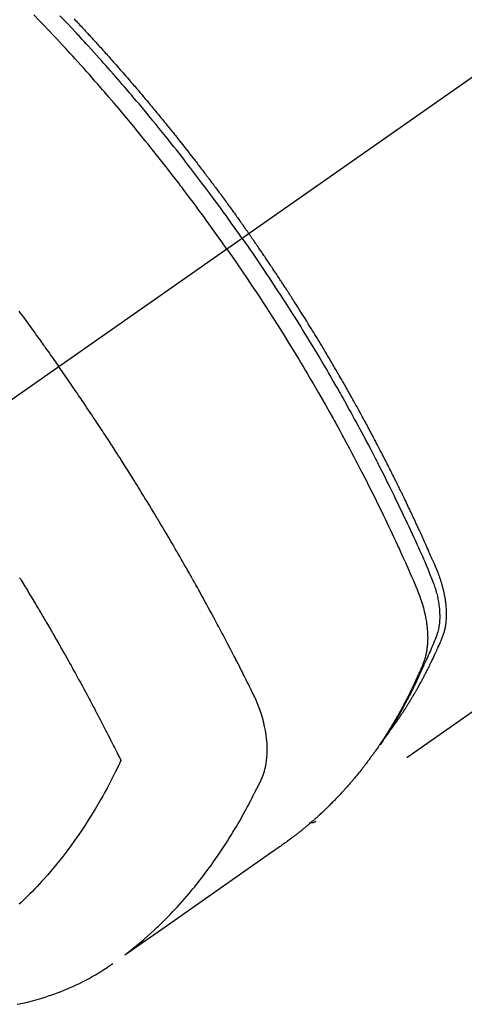
# Model space of a CAD drawing. Extents: x 27948 to 54421, y -25 to 8845.
# Drawn here: x 29067 to 29087, y 6763 to 6807 of the extents above; entities that cross this region are included whole.
import ezdxf

# ---------------------------------------------------------------- set-up
doc = ezdxf.new("R2010")
doc.units = 0
doc.header["$LTSCALE"] = 50
doc.header["$MEASUREMENT"] = 0
doc.linetypes.add('CENTER2', pattern=[1.125, 0.75, -0.125, 0.125, -0.125])
doc.linetypes.add('HIDDEN', pattern=[0.375, 0.25, -0.125])
doc.layers.add('150-機器', color=8, linetype='CONTINUOUS')

# ---------------------------------------------------------------- blocks, each defined once
blk = doc.blocks.new('F402_H')
at = {"layer": '150-機器', "color": 13, "linetype": 'CENTER2'}
blk.add_line((0, 0), (244.018, -170.863), dxfattribs=at)
at = {"layer": '150-機器', "color": 13, "linetype": 'HIDDEN'}
blk.add_line((140.96, -126.704), (201.303, -168.957), dxfattribs=at)
for points in [[(211.955, -133.525), (211.904, -133.579), (211.852, -133.634), (211.801, -133.689), (211.75, -133.744), (211.699, -133.799), (211.648, -133.853), (211.596, -133.908), (211.545, -133.964), (211.494, -134.019), (211.443, -134.074), (211.392, -134.129), (211.353, -134.171), (211.315, -134.213), (211.277, -134.254), (211.239, -134.296), (211.175, -134.365), (211.112, -134.435), (211.048, -134.504), (210.985, -134.573), (210.946, -134.615), (210.908, -134.657), (210.87, -134.699), (210.832, -134.741), (210.781, -134.797), (210.731, -134.853), (210.68, -134.909), (210.63, -134.965), (210.579, -135.022), (210.529, -135.078), (210.479, -135.134), (210.428, -135.191), (210.378, -135.247), (210.328, -135.304), (210.278, -135.36), (210.227, -135.417), (210.165, -135.488), (210.102, -135.559), (210.039, -135.63), (209.977, -135.701), (209.914, -135.773), (209.852, -135.844), (209.789, -135.915), (209.727, -135.987), (209.665, -136.058), (209.603, -136.13), (209.541, -136.202), (209.479, -136.273), (209.429, -136.331), (209.38, -136.389), (209.33, -136.447), (209.281, -136.504), (209.231, -136.563), (209.181, -136.621), (209.132, -136.679), (209.082, -136.737), (209.046, -136.781), (209.009, -136.824), (208.972, -136.868), (208.935, -136.911), (208.873, -136.984), (208.812, -137.057), (208.75, -137.13), (208.689, -137.203), (208.64, -137.262), (208.592, -137.321), (208.543, -137.379), (208.494, -137.438), (208.446, -137.497), (208.397, -137.555), (208.348, -137.614), (208.299, -137.673), (208.251, -137.732), (208.202, -137.79), (208.154, -137.849), (208.105, -137.908), (208.057, -137.967), (208.009, -138.027), (207.961, -138.086), (207.913, -138.145), (207.841, -138.234), (207.768, -138.323), (207.696, -138.412), (207.624, -138.502), (207.588, -138.546), (207.552, -138.591), (207.517, -138.635), (207.481, -138.68), (207.421, -138.755), (207.362, -138.83), (207.302, -138.905), (207.243, -138.98), (207.16, -139.085), (207.077, -139.19), (206.994, -139.295), (206.912, -139.401), (206.841, -139.491), (206.77, -139.582), (206.7, -139.673), (206.629, -139.764), (206.594, -139.81), (206.559, -139.855), (206.523, -139.901), (206.488, -139.947), (206.459, -139.985), (206.429, -140.024), (206.399, -140.063), (206.37, -140.101), (206.33, -140.154), (206.289, -140.207), (206.249, -140.26), (206.208, -140.313), (206.185, -140.344), (206.162, -140.375), (206.138, -140.406), (206.115, -140.436), (206.091, -140.467), (206.068, -140.497), (206.045, -140.528), (206.022, -140.559), (206.01, -140.574), (205.999, -140.59), (205.987, -140.605), (205.976, -140.62), (205.93, -140.682), (205.884, -140.744), (205.838, -140.805), (205.792, -140.866), (205.769, -140.897), (205.746, -140.928), (205.723, -140.959), (205.7, -140.989), (205.665, -141.035), (205.631, -141.082), (205.596, -141.128), (205.562, -141.174), (205.539, -141.205), (205.516, -141.236), (205.493, -141.267), (205.47, -141.298), (205.425, -141.359), (205.379, -141.421), (205.334, -141.483), (205.289, -141.544), (205.255, -141.591), (205.221, -141.638), (205.187, -141.684), (205.154, -141.731), (205.12, -141.777), (205.086, -141.824), (205.052, -141.871), (205.018, -141.917), (204.984, -141.964), (204.95, -142.01), (204.916, -142.057), (204.883, -142.104), (204.849, -142.15), (204.816, -142.197), (204.782, -142.244), (204.749, -142.291), (204.716, -142.338), (204.682, -142.385), (204.649, -142.431), (204.616, -142.478), (204.593, -142.509), (204.571, -142.541), (204.549, -142.572), (204.527, -142.603), (204.502, -142.638), (204.478, -142.672), (204.453, -142.707), (204.429, -142.742), (204.414, -142.762), (204.4, -142.782), (204.386, -142.802), (204.371, -142.823), (204.355, -142.846), (204.338, -142.87), (204.322, -142.893), (204.305, -142.917), (204.289, -142.94), (204.272, -142.963), (204.256, -142.987), (204.24, -143.01)], [(204.534, -143.216), (204.651, -143.05), (204.768, -142.884), (204.885, -142.718), (205.003, -142.552), (205.126, -142.381), (205.25, -142.21), (205.374, -142.039), (205.498, -141.868), (205.613, -141.71), (205.729, -141.552), (205.845, -141.395), (205.962, -141.237), (206.136, -141.004), (206.311, -140.771), (206.487, -140.539), (206.664, -140.307), (206.752, -140.192), (206.841, -140.078), (206.929, -139.963), (207.018, -139.849), (207.119, -139.719), (207.221, -139.588), (207.323, -139.459), (207.425, -139.329), (207.546, -139.176), (207.667, -139.023), (207.789, -138.87), (207.911, -138.718), (208.052, -138.543), (208.193, -138.368), (208.335, -138.194), (208.478, -138.02), (208.563, -137.916), (208.649, -137.812), (208.735, -137.708), (208.821, -137.605), (208.955, -137.444), (209.089, -137.284), (209.224, -137.124), (209.359, -136.964), (209.427, -136.884), (209.495, -136.804), (209.563, -136.725), (209.631, -136.645), (209.728, -136.532), (209.826, -136.419), (209.923, -136.306), (210.021, -136.194), (210.128, -136.07), (210.236, -135.947), (210.345, -135.824), (210.453, -135.701), (210.552, -135.59), (210.65, -135.479), (210.749, -135.368), (210.848, -135.257), (210.967, -135.125), (211.086, -134.992), (211.205, -134.861), (211.325, -134.729), (211.415, -134.631), (211.505, -134.532), (211.596, -134.434), (211.686, -134.337), (211.737, -134.282), (211.787, -134.228), (211.837, -134.174), (211.888, -134.12), (212.059, -133.937), (212.231, -133.754), (212.403, -133.572), (212.576, -133.39)], [(205.21, -143.69), (205.437, -143.368), (205.665, -143.048), (205.894, -142.727), (206.124, -142.408), (206.236, -142.255), (206.348, -142.102), (206.461, -141.949), (206.574, -141.796), (206.703, -141.622), (206.833, -141.448), (206.964, -141.275), (207.094, -141.101), (207.127, -141.058), (207.159, -141.015), (207.192, -140.972), (207.225, -140.929), (207.253, -140.891), (207.282, -140.854), (207.31, -140.817), (207.339, -140.78), (207.624, -140.409), (207.911, -140.04), (208.2, -139.673), (208.49, -139.306), (208.54, -139.243), (208.591, -139.18), (208.642, -139.117), (208.692, -139.054), (208.811, -138.907), (208.93, -138.76), (209.049, -138.613), (209.169, -138.467), (209.323, -138.279), (209.478, -138.092), (209.633, -137.906), (209.789, -137.72), (209.997, -137.473), (210.206, -137.227), (210.416, -136.981), (210.626, -136.737), (210.697, -136.656), (210.767, -136.575), (210.837, -136.494), (210.908, -136.413), (211.032, -136.272), (211.156, -136.131), (211.28, -135.99), (211.405, -135.85), (211.529, -135.71), (211.654, -135.571), (211.779, -135.432), (211.905, -135.293), (212.013, -135.175), (212.121, -135.057), (212.229, -134.938), (212.337, -134.82), (212.464, -134.683), (212.591, -134.547), (212.718, -134.41), (212.845, -134.274), (213.064, -134.042), (213.283, -133.811), (213.503, -133.581), (213.724, -133.351)], [(214.39, -146.428), (214.328, -146.512), (214.266, -146.596), (214.192, -146.696), (214.118, -146.797), (214.044, -146.898), (213.97, -146.999), (213.897, -147.1), (213.823, -147.201), (213.749, -147.302), (213.676, -147.404), (213.621, -147.48), (213.566, -147.556), (213.511, -147.632), (213.457, -147.708), (213.408, -147.776), (213.359, -147.843), (213.311, -147.911), (213.262, -147.978), (213.208, -148.055), (213.153, -148.132), (213.099, -148.208), (213.044, -148.285), (212.99, -148.361), (212.936, -148.438), (212.882, -148.514), (212.828, -148.591), (212.777, -148.663), (212.726, -148.736), (212.675, -148.809), (212.624, -148.881)], [(198.111, -165.067), (198.069, -165.013), (198.028, -164.96), (197.987, -164.906), (197.947, -164.852), (197.913, -164.806), (197.88, -164.76), (197.847, -164.714), (197.815, -164.667), (197.801, -164.648), (197.788, -164.628), (197.774, -164.609), (197.761, -164.59), (197.739, -164.558), (197.717, -164.527), (197.695, -164.496), (197.674, -164.465), (197.655, -164.438), (197.636, -164.41), (197.617, -164.383), (197.599, -164.355), (197.577, -164.323), (197.556, -164.291), (197.535, -164.259), (197.514, -164.227), (197.477, -164.172), (197.44, -164.116), (197.403, -164.06), (197.367, -164.004), (197.351, -163.98), (197.336, -163.956), (197.321, -163.932), (197.305, -163.908), (197.29, -163.883), (197.275, -163.859), (197.259, -163.834), (197.244, -163.81), (197.229, -163.785), (197.213, -163.76), (197.198, -163.735), (197.183, -163.711), (197.172, -163.695), (197.162, -163.678), (197.152, -163.662), (197.142, -163.646), (197.122, -163.613), (197.102, -163.58), (197.082, -163.547), (197.063, -163.514), (197.048, -163.489), (197.032, -163.464), (197.017, -163.439), (197.002, -163.414), (196.982, -163.381), (196.963, -163.347), (196.944, -163.314), (196.924, -163.28), (196.91, -163.255), (196.895, -163.23), (196.88, -163.205), (196.866, -163.18), (196.851, -163.154), (196.837, -163.129), (196.822, -163.103), (196.808, -163.078), (196.798, -163.061), (196.788, -163.044), (196.779, -163.027), (196.769, -163.01), (196.76, -162.993), (196.75, -162.976), (196.741, -162.959), (196.731, -162.942), (196.708, -162.899), (196.684, -162.856), (196.66, -162.814), (196.637, -162.771), (196.618, -162.737), (196.599, -162.702), (196.581, -162.668), (196.562, -162.634), (196.544, -162.599), (196.525, -162.564), (196.507, -162.529), (196.488, -162.494), (196.477, -162.472), (196.466, -162.45), (196.454, -162.428), (196.443, -162.406), (196.423, -162.367), (196.403, -162.328), (196.383, -162.288), (196.363, -162.249), (196.345, -162.214), (196.327, -162.179), (196.309, -162.143), (196.291, -162.108), (196.278, -162.081), (196.265, -162.055), (196.252, -162.028), (196.239, -162.002), (196.226, -161.975), (196.213, -161.948), (196.199, -161.921), (196.186, -161.894), (196.178, -161.876), (196.169, -161.859), (196.161, -161.841), (196.152, -161.823), (196.118, -161.751), (196.084, -161.679), (196.05, -161.606), (196.016, -161.534), (196.004, -161.507), (195.992, -161.48), (195.979, -161.452), (195.967, -161.425), (195.954, -161.398), (195.942, -161.371), (195.929, -161.343), (195.917, -161.316), (195.909, -161.297), (195.901, -161.279), (195.893, -161.261), (195.885, -161.242), (195.864, -161.196), (195.844, -161.15), (195.824, -161.104), (195.804, -161.058), (195.784, -161.012), (195.764, -160.965), (195.744, -160.919), (195.725, -160.872), (195.709, -160.834), (195.693, -160.796), (195.678, -160.757), (195.664, -160.719), (195.651, -160.68), (195.638, -160.642), (195.627, -160.603), (195.616, -160.563), (195.606, -160.526), (195.597, -160.488), (195.588, -160.45), (195.58, -160.411), (195.572, -160.372), (195.564, -160.332), (195.558, -160.292), (195.552, -160.252), (195.548, -160.223), (195.544, -160.195), (195.541, -160.166), (195.538, -160.137), (195.533, -160.088), (195.529, -160.039), (195.525, -159.99), (195.522, -159.94), (195.521, -159.907), (195.52, -159.873), (195.52, -159.839), (195.519, -159.805), (195.52, -159.768), (195.52, -159.73), (195.521, -159.692), (195.522, -159.654), (195.523, -159.626), (195.524, -159.598), (195.526, -159.57), (195.527, -159.542), (195.531, -159.488), (195.536, -159.434), (195.541, -159.38), (195.547, -159.327), (195.552, -159.287), (195.557, -159.247), (195.563, -159.207), (195.569, -159.167), (195.574, -159.133), (195.579, -159.1), (195.584, -159.066), (195.59, -159.033), (195.595, -159.011), (195.599, -158.988), (195.604, -158.966), (195.608, -158.943), (195.613, -158.917), (195.619, -158.891), (195.624, -158.864), (195.63, -158.838), (195.635, -158.815), (195.64, -158.792), (195.645, -158.77), (195.651, -158.747), (195.658, -158.72), (195.664, -158.693), (195.671, -158.666), (195.678, -158.64), (195.685, -158.612), (195.693, -158.585), (195.7, -158.558), (195.707, -158.531), (195.714, -158.507), (195.721, -158.484), (195.728, -158.461), (195.734, -158.438), (195.743, -158.411), (195.751, -158.384), (195.759, -158.357), (195.768, -158.33), (195.779, -158.295), (195.79, -158.26), (195.802, -158.225), (195.814, -158.19), (195.824, -158.163), (195.833, -158.136), (195.843, -158.109), (195.853, -158.082), (195.863, -158.055), (195.873, -158.028), (195.883, -158.001), (195.893, -157.974), (195.951, -157.831), (196.011, -157.688), (196.072, -157.547), (196.135, -157.405), (196.164, -157.338), (196.194, -157.271), (196.223, -157.203), (196.253, -157.136), (196.267, -157.102), (196.282, -157.069), (196.297, -157.035), (196.312, -157.001), (196.349, -156.917), (196.386, -156.833), (196.424, -156.749), (196.462, -156.665), (196.492, -156.598), (196.522, -156.531), (196.553, -156.463), (196.583, -156.396), (196.614, -156.329), (196.645, -156.261), (196.675, -156.194), (196.706, -156.127), (196.729, -156.076), (196.752, -156.026), (196.776, -155.975), (196.799, -155.925), (196.822, -155.875), (196.845, -155.824), (196.869, -155.774), (196.892, -155.724), (196.924, -155.656), (196.955, -155.589), (196.987, -155.521), (197.018, -155.454), (197.026, -155.437), (197.033, -155.42), (197.041, -155.403), (197.049, -155.387), (197.073, -155.336), (197.097, -155.286), (197.121, -155.235), (197.145, -155.185), (197.193, -155.084), (197.241, -154.983), (197.289, -154.882), (197.338, -154.781), (197.362, -154.731), (197.386, -154.681), (197.41, -154.631), (197.435, -154.58), (197.451, -154.547), (197.467, -154.513), (197.483, -154.479), (197.5, -154.446), (197.516, -154.412), (197.533, -154.379), (197.549, -154.345), (197.566, -154.312), (197.59, -154.261), (197.615, -154.21), (197.64, -154.16), (197.665, -154.109), (197.698, -154.042), (197.731, -153.975), (197.764, -153.908), (197.798, -153.841), (197.831, -153.774), (197.864, -153.706), (197.898, -153.639), (197.931, -153.572), (197.965, -153.505), (197.999, -153.438), (198.033, -153.371), (198.067, -153.304), (198.101, -153.237), (198.135, -153.17), (198.169, -153.103), (198.203, -153.036), (198.237, -152.969), (198.272, -152.902), (198.306, -152.835), (198.34, -152.769), (198.366, -152.718), (198.393, -152.668), (198.419, -152.618), (198.445, -152.568), (198.488, -152.484), (198.532, -152.401), (198.575, -152.317), (198.619, -152.234), (198.645, -152.184), (198.671, -152.134), (198.697, -152.084), (198.724, -152.034), (198.759, -151.967), (198.794, -151.9), (198.83, -151.833), (198.866, -151.766), (198.901, -151.7), (198.937, -151.633), (198.973, -151.567), (199.008, -151.5), (199.044, -151.433), (199.08, -151.367), (199.116, -151.3), (199.152, -151.234), (199.197, -151.151), (199.243, -151.068), (199.288, -150.984), (199.334, -150.901), (199.379, -150.818), (199.425, -150.735), (199.471, -150.652), (199.517, -150.569), (199.563, -150.486), (199.609, -150.403), (199.655, -150.32), (199.701, -150.238), (199.738, -150.171), (199.776, -150.105), (199.813, -150.039), (199.85, -149.972), (199.888, -149.906), (199.926, -149.839), (199.963, -149.773), (200.001, -149.706), (200.029, -149.657), (200.058, -149.607), (200.086, -149.558), (200.114, -149.508), (200.162, -149.425), (200.209, -149.343), (200.257, -149.26), (200.305, -149.177), (200.343, -149.112), (200.382, -149.046), (200.42, -148.98), (200.459, -148.914), (200.497, -148.848), (200.536, -148.782), (200.574, -148.716), (200.613, -148.651), (200.651, -148.585), (200.69, -148.519), (200.729, -148.453), (200.768, -148.388), (200.807, -148.322), (200.846, -148.257), (200.885, -148.191), (200.924, -148.126), (200.983, -148.027), (201.042, -147.929), (201.101, -147.831), (201.161, -147.733), (201.19, -147.684), (201.22, -147.635), (201.25, -147.586), (201.279, -147.537), (201.329, -147.455), (201.379, -147.374), (201.429, -147.292), (201.48, -147.211), (201.55, -147.097), (201.62, -146.983), (201.691, -146.869), (201.762, -146.756), (201.823, -146.658), (201.884, -146.561), (201.945, -146.463), (202.007, -146.366), (202.037, -146.317), (202.068, -146.268), (202.099, -146.22), (202.13, -146.171), (202.156, -146.13), (202.182, -146.089), (202.208, -146.048), (202.235, -146.007), (202.271, -145.951), (202.307, -145.895), (202.343, -145.839), (202.379, -145.783), (202.4, -145.75), (202.42, -145.718), (202.441, -145.685), (202.462, -145.653), (202.483, -145.62), (202.504, -145.588), (202.525, -145.555), (202.546, -145.523), (202.556, -145.507), (202.567, -145.491), (202.577, -145.475), (202.588, -145.459), (202.63, -145.395), (202.672, -145.331), (202.714, -145.266), (202.756, -145.202), (202.777, -145.17), (202.798, -145.138), (202.819, -145.105), (202.84, -145.073), (202.872, -145.025), (202.903, -144.977), (202.935, -144.929), (202.966, -144.88), (202.988, -144.848), (203.009, -144.816), (203.03, -144.784), (203.051, -144.752), (203.094, -144.689), (203.136, -144.625), (203.179, -144.561), (203.221, -144.498), (203.253, -144.45), (203.286, -144.402), (203.318, -144.354), (203.35, -144.307), (203.382, -144.259), (203.414, -144.211), (203.447, -144.163), (203.479, -144.116), (203.511, -144.068), (203.543, -144.02), (203.575, -143.972), (203.608, -143.925), (203.64, -143.877), (203.673, -143.83), (203.706, -143.782), (203.738, -143.735), (203.771, -143.687), (203.803, -143.64), (203.836, -143.593), (203.868, -143.546), (203.89, -143.514), (203.912, -143.482), (203.934, -143.451), (203.955, -143.419), (203.98, -143.384), (204.004, -143.349), (204.028, -143.315), (204.052, -143.28), (204.066, -143.259), (204.08, -143.239), (204.094, -143.219), (204.108, -143.198), (204.125, -143.175), (204.141, -143.151), (204.158, -143.127), (204.174, -143.104), (204.19, -143.08), (204.207, -143.057), (204.223, -143.033), (204.24, -143.01)], [(204.534, -143.216), (204.417, -143.383), (204.301, -143.55), (204.186, -143.717), (204.07, -143.884), (203.951, -144.059), (203.833, -144.233), (203.715, -144.408), (203.597, -144.583), (203.488, -144.746), (203.379, -144.908), (203.271, -145.071), (203.163, -145.235), (203.003, -145.478), (202.844, -145.723), (202.686, -145.968), (202.529, -146.213), (202.451, -146.335), (202.374, -146.457), (202.296, -146.58), (202.219, -146.702), (202.131, -146.842), (202.044, -146.982), (201.957, -147.122), (201.87, -147.262), (201.767, -147.428), (201.665, -147.595), (201.563, -147.761), (201.462, -147.928), (201.346, -148.12), (201.23, -148.313), (201.114, -148.506), (201, -148.7), (200.931, -148.816), (200.863, -148.932), (200.795, -149.048), (200.727, -149.164), (200.622, -149.345), (200.517, -149.526), (200.413, -149.707), (200.309, -149.889), (200.257, -149.98), (200.206, -150.071), (200.154, -150.162), (200.103, -150.254), (200.029, -150.384), (199.956, -150.514), (199.884, -150.644), (199.811, -150.774), (199.732, -150.917), (199.653, -151.061), (199.575, -151.205), (199.497, -151.349), (199.426, -151.479), (199.355, -151.61), (199.285, -151.741), (199.214, -151.872), (199.13, -152.029), (199.047, -152.186), (198.964, -152.343), (198.881, -152.501), (198.82, -152.619), (198.758, -152.737), (198.697, -152.856), (198.636, -152.974), (198.602, -153.04), (198.569, -153.106), (198.535, -153.172), (198.501, -153.238), (198.388, -153.461), (198.275, -153.685), (198.163, -153.91), (198.051, -154.134), (197.98, -154.279), (197.909, -154.425), (197.838, -154.57), (197.767, -154.716), (197.703, -154.848), (197.639, -154.98), (197.576, -155.112), (197.512, -155.245), (197.449, -155.377), (197.386, -155.51), (197.323, -155.642), (197.261, -155.775), (197.186, -155.933), (197.112, -156.092), (197.038, -156.251), (196.964, -156.411), (196.897, -156.556), (196.83, -156.703), (196.764, -156.849), (196.697, -156.995), (196.643, -157.114), (196.589, -157.233), (196.535, -157.353), (196.483, -157.473), (196.417, -157.632), (196.352, -157.793), (196.288, -157.953), (196.224, -158.113), (196.195, -158.183), (196.166, -158.253), (196.138, -158.323), (196.11, -158.393), (196.09, -158.449), (196.07, -158.506), (196.051, -158.562), (196.032, -158.619), (196.011, -158.686), (195.992, -158.753), (195.973, -158.82), (195.955, -158.888), (195.926, -159.009), (195.9, -159.131), (195.878, -159.253), (195.859, -159.376), (195.847, -159.472), (195.837, -159.568), (195.83, -159.665), (195.825, -159.762), (195.823, -159.835), (195.823, -159.908), (195.824, -159.982), (195.827, -160.055), (195.832, -160.126), (195.838, -160.196), (195.846, -160.267), (195.856, -160.337), (195.866, -160.398), (195.877, -160.459), (195.89, -160.519), (195.906, -160.579), (195.929, -160.654), (195.955, -160.728), (195.983, -160.801), (196.012, -160.874), (196.026, -160.908), (196.04, -160.942), (196.053, -160.976), (196.067, -161.009), (196.083, -161.049), (196.099, -161.088), (196.114, -161.127), (196.13, -161.166), (196.164, -161.247), (196.199, -161.328), (196.233, -161.409), (196.268, -161.49), (196.283, -161.524), (196.297, -161.557), (196.312, -161.59), (196.326, -161.623), (196.346, -161.669), (196.366, -161.714), (196.387, -161.759), (196.408, -161.804), (196.436, -161.861), (196.465, -161.917), (196.494, -161.974), (196.521, -162.031), (196.541, -162.076), (196.561, -162.12), (196.58, -162.165), (196.599, -162.21), (196.612, -162.241), (196.626, -162.272), (196.64, -162.302), (196.653, -162.333), (196.695, -162.425), (196.737, -162.517), (196.779, -162.609), (196.821, -162.7), (196.844, -162.748), (196.866, -162.796), (196.889, -162.844), (196.911, -162.891), (196.928, -162.926), (196.945, -162.96), (196.962, -162.994), (196.979, -163.029), (196.995, -163.063), (197.012, -163.097), (197.029, -163.131), (197.046, -163.165), (197.07, -163.212), (197.093, -163.258), (197.117, -163.305), (197.141, -163.352), (197.167, -163.402), (197.193, -163.453), (197.22, -163.504), (197.246, -163.554), (197.264, -163.588), (197.281, -163.621), (197.299, -163.654), (197.317, -163.688), (197.335, -163.721), (197.352, -163.755), (197.37, -163.788), (197.388, -163.821), (197.406, -163.855), (197.424, -163.888), (197.442, -163.92), (197.46, -163.953), (197.496, -164.019), (197.532, -164.085), (197.568, -164.151), (197.605, -164.217), (197.619, -164.242), (197.633, -164.266), (197.646, -164.291), (197.66, -164.315), (197.683, -164.356), (197.706, -164.397), (197.73, -164.438), (197.753, -164.479), (197.779, -164.524), (197.805, -164.568), (197.831, -164.612), (197.857, -164.657), (197.888, -164.709), (197.919, -164.761), (197.951, -164.812), (197.983, -164.864), (197.997, -164.887), (198.012, -164.911), (198.027, -164.934), (198.041, -164.957), (198.071, -165.004), (198.101, -165.051), (198.131, -165.097), (198.162, -165.144), (198.184, -165.178), (198.207, -165.213), (198.23, -165.247), (198.254, -165.281), (198.27, -165.304), (198.285, -165.327), (198.301, -165.349), (198.317, -165.372), (198.351, -165.42), (198.386, -165.468), (198.421, -165.515), (198.456, -165.563)], [(205.21, -143.69), (204.986, -144.013), (204.762, -144.337), (204.54, -144.662), (204.319, -144.987), (204.213, -145.145), (204.107, -145.302), (204.002, -145.46), (203.897, -145.619), (203.778, -145.8), (203.659, -145.982), (203.541, -146.163), (203.422, -146.345), (203.393, -146.391), (203.363, -146.436), (203.334, -146.482), (203.305, -146.527), (203.279, -146.567), (203.254, -146.606), (203.229, -146.646), (203.204, -146.685), (202.953, -147.08), (202.705, -147.476), (202.458, -147.873), (202.213, -148.271), (202.171, -148.34), (202.129, -148.409), (202.087, -148.478), (202.045, -148.548), (201.947, -148.709), (201.85, -148.872), (201.753, -149.034), (201.656, -149.196), (201.533, -149.405), (201.41, -149.614), (201.288, -149.824), (201.166, -150.034), (201.005, -150.314), (200.845, -150.594), (200.687, -150.876), (200.529, -151.157), (200.477, -151.251), (200.425, -151.345), (200.373, -151.439), (200.321, -151.533), (200.231, -151.697), (200.141, -151.862), (200.051, -152.027), (199.962, -152.192), (199.873, -152.357), (199.785, -152.522), (199.697, -152.687), (199.61, -152.853), (199.535, -152.994), (199.461, -153.136), (199.387, -153.278), (199.313, -153.421), (199.228, -153.586), (199.143, -153.752), (199.058, -153.918), (198.974, -154.085), (198.83, -154.369), (198.688, -154.654), (198.547, -154.94), (198.407, -155.226), (198.384, -155.273), (198.361, -155.321), (198.338, -155.369), (198.315, -155.416), (198.235, -155.583), (198.155, -155.75), (198.076, -155.917), (197.996, -156.084), (197.918, -156.251), (197.84, -156.418), (197.762, -156.585), (197.684, -156.752), (197.651, -156.824), (197.618, -156.896), (197.585, -156.968), (197.552, -157.039), (197.444, -157.278), (197.337, -157.517), (197.23, -157.756), (197.124, -157.996), (197.061, -158.139), (196.998, -158.282), (196.936, -158.426), (196.875, -158.57), (196.819, -158.705), (196.766, -158.841), (196.714, -158.978), (196.665, -159.115), (196.638, -159.195), (196.613, -159.275), (196.588, -159.355), (196.565, -159.436), (196.543, -159.514), (196.523, -159.593), (196.503, -159.673), (196.485, -159.752), (196.477, -159.786), (196.469, -159.82), (196.462, -159.855), (196.454, -159.889), (196.442, -159.952), (196.431, -160.014), (196.42, -160.077), (196.41, -160.14), (196.404, -160.183), (196.398, -160.225), (196.392, -160.268), (196.387, -160.311), (196.378, -160.394), (196.37, -160.477), (196.363, -160.56), (196.358, -160.644), (196.356, -160.711), (196.354, -160.778), (196.353, -160.845), (196.354, -160.912), (196.356, -160.968), (196.358, -161.024), (196.361, -161.08), (196.365, -161.135), (196.369, -161.181), (196.373, -161.227), (196.378, -161.272), (196.384, -161.318), (196.389, -161.354), (196.395, -161.391), (196.401, -161.427), (196.407, -161.463), (196.413, -161.498), (196.42, -161.533), (196.428, -161.568), (196.436, -161.603), (196.448, -161.655), (196.462, -161.707), (196.477, -161.759), (196.492, -161.81), (196.505, -161.849), (196.519, -161.888), (196.533, -161.926), (196.548, -161.964), (196.56, -161.995), (196.572, -162.025), (196.585, -162.055), (196.597, -162.085), (196.612, -162.119), (196.626, -162.152), (196.64, -162.185), (196.655, -162.218), (196.672, -162.258), (196.689, -162.297), (196.706, -162.337), (196.723, -162.376), (196.738, -162.409), (196.752, -162.442), (196.767, -162.474), (196.782, -162.507), (196.797, -162.54), (196.811, -162.572), (196.826, -162.605), (196.841, -162.637), (196.856, -162.67), (196.871, -162.702), (196.885, -162.735), (196.9, -162.767), (196.915, -162.8), (196.93, -162.832), (196.945, -162.864), (196.96, -162.896), (196.98, -162.937), (196.999, -162.978), (197.019, -163.019), (197.039, -163.06), (197.056, -163.095), (197.074, -163.131), (197.091, -163.167), (197.109, -163.202), (197.124, -163.234), (197.14, -163.266), (197.156, -163.298), (197.171, -163.33), (197.2, -163.386), (197.228, -163.443), (197.257, -163.499), (197.286, -163.556), (197.296, -163.574), (197.306, -163.593), (197.316, -163.612), (197.325, -163.631), (197.345, -163.668), (197.365, -163.705), (197.384, -163.742), (197.404, -163.779), (197.42, -163.81), (197.436, -163.841), (197.453, -163.872), (197.469, -163.903), (197.483, -163.927), (197.496, -163.952), (197.51, -163.976), (197.523, -164), (197.54, -164.031), (197.557, -164.062), (197.574, -164.092), (197.591, -164.123), (197.604, -164.147), (197.617, -164.171), (197.631, -164.196), (197.644, -164.22), (197.658, -164.244), (197.672, -164.268), (197.686, -164.292), (197.7, -164.316), (197.71, -164.334), (197.72, -164.353), (197.73, -164.371), (197.741, -164.389), (197.761, -164.425), (197.782, -164.461), (197.803, -164.497), (197.825, -164.533), (197.839, -164.557), (197.853, -164.58), (197.867, -164.604), (197.881, -164.627), (197.899, -164.657), (197.917, -164.687), (197.934, -164.716), (197.952, -164.746), (197.966, -164.77), (197.98, -164.793), (197.995, -164.816), (198.009, -164.84), (198.031, -164.875), (198.052, -164.91), (198.074, -164.945), (198.096, -164.98), (198.11, -165.004), (198.125, -165.027), (198.139, -165.05), (198.154, -165.073), (198.176, -165.108), (198.198, -165.143), (198.22, -165.177), (198.243, -165.211), (198.261, -165.24), (198.28, -165.268), (198.298, -165.297), (198.317, -165.325), (198.332, -165.348), (198.347, -165.371), (198.362, -165.394), (198.377, -165.417), (198.399, -165.451), (198.422, -165.485), (198.445, -165.519), (198.468, -165.553), (198.487, -165.581), (198.506, -165.609), (198.525, -165.638), (198.544, -165.666), (198.571, -165.705), (198.598, -165.744), (198.625, -165.782), (198.653, -165.821), (198.676, -165.854), (198.699, -165.888), (198.723, -165.921), (198.746, -165.954), (198.77, -165.987), (198.793, -166.02), (198.816, -166.053), (198.84, -166.085), (198.856, -166.107), (198.873, -166.129), (198.889, -166.15), (198.905, -166.172), (198.929, -166.204), (198.953, -166.237), (198.977, -166.269), (199.001, -166.301), (199.025, -166.334), (199.049, -166.366), (199.074, -166.398), (199.098, -166.43), (199.114, -166.451), (199.131, -166.473), (199.147, -166.494), (199.164, -166.515), (199.189, -166.547), (199.213, -166.579), (199.238, -166.61), (199.263, -166.642), (199.304, -166.694), (199.346, -166.747), (199.387, -166.799), (199.429, -166.851), (199.463, -166.892), (199.497, -166.933), (199.531, -166.974), (199.565, -167.015), (199.59, -167.046), (199.616, -167.076), (199.642, -167.107), (199.667, -167.137), (199.693, -167.167), (199.719, -167.198), (199.745, -167.228), (199.771, -167.258), (199.806, -167.298), (199.841, -167.338), (199.876, -167.378), (199.912, -167.417), (199.938, -167.447), (199.964, -167.477), (199.991, -167.507), (200.017, -167.536), (200.044, -167.566), (200.07, -167.595), (200.097, -167.624), (200.124, -167.654), (200.169, -167.702), (200.214, -167.75), (200.259, -167.798), (200.304, -167.846), (200.341, -167.884), (200.377, -167.922), (200.414, -167.96), (200.45, -167.998), (200.468, -168.017), (200.487, -168.036), (200.505, -168.055), (200.524, -168.074), (200.56, -168.111), (200.597, -168.148), (200.634, -168.185), (200.672, -168.222), (200.69, -168.241), (200.709, -168.259), (200.728, -168.277), (200.747, -168.296), (200.775, -168.323), (200.803, -168.351), (200.832, -168.378), (200.86, -168.405), (200.879, -168.423), (200.897, -168.441), (200.916, -168.459), (200.935, -168.477), (200.963, -168.504), (200.992, -168.532), (201.02, -168.559), (201.049, -168.585), (201.088, -168.621), (201.126, -168.656), (201.165, -168.691), (201.204, -168.726), (201.233, -168.753), (201.262, -168.779), (201.291, -168.805), (201.32, -168.831), (201.34, -168.849), (201.359, -168.866), (201.379, -168.883), (201.398, -168.9), (201.418, -168.918), (201.437, -168.935), (201.457, -168.953), (201.476, -168.97), (201.488, -168.98), (201.5, -168.99), (201.512, -169), (201.524, -169.01), (201.552, -169.034), (201.58, -169.058), (201.608, -169.082), (201.636, -169.106), (201.666, -169.131), (201.695, -169.156), (201.725, -169.181), (201.755, -169.206), (201.775, -169.223), (201.795, -169.239), (201.816, -169.256), (201.836, -169.272), (201.856, -169.289), (201.876, -169.305), (201.896, -169.322), (201.916, -169.338), (201.936, -169.355), (201.957, -169.371), (201.977, -169.388), (201.998, -169.404), (202.008, -169.412), (202.018, -169.42), (202.028, -169.428), (202.039, -169.436), (202.069, -169.46), (202.1, -169.484), (202.131, -169.508), (202.161, -169.532), (202.182, -169.548), (202.202, -169.564), (202.223, -169.58), (202.244, -169.596), (202.264, -169.612), (202.285, -169.628), (202.305, -169.643), (202.326, -169.659), (202.377, -169.699), (202.429, -169.738), (202.482, -169.777), (202.534, -169.815), (202.587, -169.853), (202.64, -169.891), (202.693, -169.929), (202.746, -169.967), (202.782, -169.992), (202.817, -170.018), (202.853, -170.043), (202.889, -170.068), (202.962, -170.12), (203.035, -170.171), (203.108, -170.222), (203.181, -170.273), (204.816, -171.416), (206.451, -172.56), (208.085, -173.705), (209.719, -174.851)], [(209.665, -174.794), (209.467, -174.636), (209.269, -174.477), (209.073, -174.316), (208.879, -174.152), (208.731, -174.023), (208.586, -173.892), (208.441, -173.76), (208.299, -173.626), (208.229, -173.559), (208.159, -173.492), (208.09, -173.425), (208.021, -173.357), (207.917, -173.254), (207.814, -173.15), (207.712, -173.045), (207.611, -172.939), (207.502, -172.824), (207.395, -172.707), (207.288, -172.59), (207.183, -172.472), (207.082, -172.358), (206.982, -172.242), (206.883, -172.126), (206.785, -172.009), (206.708, -171.916), (206.632, -171.822), (206.556, -171.728), (206.481, -171.634), (206.401, -171.532), (206.321, -171.43), (206.243, -171.327), (206.165, -171.224), (206.08, -171.11), (205.996, -170.996), (205.913, -170.881), (205.831, -170.766), (205.781, -170.695), (205.731, -170.624), (205.682, -170.553), (205.632, -170.482), (205.57, -170.391), (205.509, -170.301), (205.448, -170.209), (205.387, -170.118), (205.358, -170.073), (205.329, -170.029), (205.3, -169.984), (205.271, -169.939), (205.188, -169.81), (205.107, -169.68), (205.026, -169.549), (204.946, -169.418), (204.87, -169.292), (204.794, -169.165), (204.72, -169.038), (204.646, -168.91), (204.588, -168.808), (204.531, -168.706), (204.474, -168.603), (204.417, -168.5), (204.366, -168.407), (204.316, -168.313), (204.265, -168.219), (204.216, -168.125), (204.159, -168.016), (204.103, -167.906), (204.047, -167.796), (203.99, -167.686), (203.89, -167.494), (203.792, -167.301), (203.701, -167.105), (203.618, -166.906), (203.586, -166.816), (203.557, -166.726), (203.531, -166.635), (203.508, -166.543), (203.48, -166.401), (203.458, -166.259), (203.443, -166.115), (203.434, -165.971), (203.431, -165.85), (203.431, -165.73), (203.434, -165.609), (203.441, -165.489), (203.459, -165.302), (203.484, -165.116), (203.515, -164.931), (203.552, -164.747), (203.561, -164.707), (203.57, -164.668), (203.579, -164.628), (203.588, -164.589), (203.661, -164.317), (203.744, -164.048), (203.84, -163.783), (203.951, -163.525), (203.985, -163.453), (204.02, -163.382), (204.055, -163.311), (204.09, -163.24), (204.108, -163.205), (204.126, -163.169), (204.144, -163.133), (204.161, -163.098), (204.174, -163.071), (204.188, -163.044), (204.201, -163.018), (204.214, -162.991), (204.263, -162.893), (204.311, -162.795), (204.36, -162.697), (204.409, -162.599), (204.45, -162.519), (204.49, -162.438), (204.53, -162.358), (204.571, -162.278), (204.619, -162.183), (204.662, -162.096), (204.715, -161.993), (204.789, -161.851), (204.812, -161.806), (204.832, -161.767), (204.845, -161.742), (204.844, -161.743), (204.84, -161.751), (204.835, -161.76), (204.83, -161.77), (204.825, -161.779), (204.822, -161.784), (204.839, -161.752), (204.867, -161.698), (204.899, -161.637), (205.067, -161.314), (205.183, -161.092), (205.277, -160.911), (205.383, -160.709), (205.43, -160.62), (205.477, -160.531), (205.524, -160.442), (205.571, -160.353), (205.634, -160.237), (205.696, -160.121), (205.758, -160.006), (205.821, -159.89), (205.859, -159.818), (205.897, -159.747), (205.936, -159.675), (205.974, -159.604), (206.032, -159.497), (206.091, -159.39), (206.149, -159.284), (206.208, -159.177), (206.262, -159.079), (206.316, -158.981), (206.371, -158.883), (206.425, -158.785), (206.454, -158.731), (206.484, -158.678), (206.513, -158.625), (206.543, -158.571), (206.578, -158.509), (206.613, -158.447), (206.648, -158.385), (206.683, -158.323), (206.693, -158.305), (206.703, -158.287), (206.713, -158.269), (206.723, -158.251), (206.758, -158.189), (206.793, -158.127), (206.828, -158.064), (206.863, -158.002), (206.904, -157.931), (206.944, -157.86), (206.985, -157.788), (207.025, -157.717), (207.091, -157.602), (207.157, -157.487), (207.223, -157.371), (207.29, -157.256), (207.356, -157.14), (207.423, -157.025), (207.49, -156.91), (207.557, -156.794), (207.614, -156.697), (207.671, -156.599), (207.728, -156.501), (207.785, -156.404), (207.812, -156.359), (207.838, -156.315), (207.864, -156.271), (207.89, -156.226), (207.948, -156.129), (208.006, -156.032), (208.064, -155.934), (208.122, -155.837), (208.158, -155.775), (208.195, -155.713), (208.232, -155.651), (208.269, -155.59), (208.306, -155.528), (208.344, -155.466), (208.381, -155.404), (208.418, -155.342), (208.423, -155.333), (208.429, -155.324), (208.434, -155.316), (208.439, -155.307), (208.535, -155.147), (208.631, -154.988), (208.729, -154.829), (208.826, -154.671), (208.88, -154.583), (208.935, -154.495), (208.989, -154.407), (209.043, -154.319), (209.109, -154.213), (209.174, -154.107), (209.24, -154.001), (209.305, -153.896), (209.393, -153.755), (209.481, -153.615), (209.57, -153.474), (209.658, -153.334), (209.708, -153.255), (209.759, -153.176), (209.809, -153.097), (209.859, -153.018), (209.864, -153.01), (209.87, -153.001), (209.875, -152.992), (209.881, -152.984), (209.942, -152.887), (210.004, -152.791), (210.066, -152.695), (210.128, -152.599), (210.173, -152.529), (210.218, -152.459), (210.263, -152.39), (210.308, -152.32), (210.381, -152.206), (210.455, -152.093), (210.529, -151.98), (210.603, -151.867), (210.654, -151.788), (210.706, -151.71), (210.757, -151.631), (210.808, -151.553), (210.866, -151.466), (210.923, -151.379), (210.98, -151.292), (211.038, -151.206), (211.107, -151.102), (211.177, -150.998), (211.246, -150.894), (211.316, -150.79), (211.385, -150.686), (211.455, -150.582), (211.525, -150.478), (211.595, -150.375), (211.648, -150.297), (211.701, -150.22), (211.754, -150.142), (211.806, -150.065), (211.853, -149.996), (211.9, -149.927), (211.947, -149.858), (211.994, -149.79), (212.047, -149.712), (212.101, -149.635), (212.154, -149.557), (212.207, -149.48), (212.261, -149.403), (212.314, -149.326), (212.367, -149.248), (212.421, -149.171), (212.472, -149.099), (212.522, -149.026), (212.573, -148.954), (212.624, -148.881)], [(214.358, -158.188), (214.322, -158.245), (214.287, -158.303), (214.244, -158.374), (214.2, -158.444), (214.157, -158.515), (214.115, -158.586), (214.072, -158.656), (214.029, -158.727), (213.986, -158.797), (213.944, -158.868), (213.901, -158.938), (213.859, -159.009), (213.816, -159.08), (213.774, -159.15), (213.731, -159.221), (213.689, -159.292), (213.647, -159.363), (213.605, -159.434), (213.566, -159.498), (213.528, -159.563), (213.49, -159.627), (213.452, -159.691), (213.422, -159.743), (213.391, -159.794), (213.361, -159.845), (213.33, -159.897), (213.292, -159.961), (213.255, -160.025), (213.217, -160.09), (213.179, -160.154), (213.134, -160.231), (213.089, -160.309), (213.044, -160.386), (212.999, -160.464), (212.962, -160.528), (212.924, -160.593), (212.887, -160.657), (212.85, -160.722), (212.809, -160.793), (212.769, -160.864), (212.728, -160.935), (212.687, -161.006), (212.662, -161.051), (212.636, -161.096), (212.61, -161.141), (212.584, -161.186), (212.559, -161.232), (212.533, -161.277), (212.507, -161.322), (212.482, -161.368), (212.409, -161.497), (212.336, -161.626), (212.263, -161.755), (212.191, -161.884), (212.14, -161.975), (212.09, -162.065), (212.04, -162.156), (211.989, -162.246), (211.911, -162.388), (211.833, -162.531), (211.754, -162.673), (211.676, -162.815), (211.603, -162.951), (211.529, -163.086), (211.456, -163.222), (211.383, -163.358), (211.337, -163.442), (211.292, -163.526), (211.247, -163.61), (211.202, -163.694), (211.154, -163.785), (211.106, -163.875), (211.058, -163.966), (211.01, -164.057), (210.959, -164.154), (210.909, -164.251), (210.858, -164.347), (210.807, -164.444), (210.747, -164.56), (210.686, -164.677), (210.626, -164.793), (210.566, -164.909), (210.509, -165.019), (210.453, -165.129), (210.396, -165.239), (210.34, -165.349), (210.298, -165.433), (210.255, -165.517), (210.213, -165.601), (210.17, -165.685), (210.141, -165.743), (210.112, -165.801), (210.083, -165.859), (210.054, -165.917), (210.018, -165.988), (209.982, -166.059), (209.947, -166.13), (209.912, -166.201), (209.905, -166.214), (209.899, -166.227), (209.893, -166.24), (209.887, -166.253)], [(209.887, -166.253), (210.013, -166.514), (210.141, -166.775), (210.271, -167.034), (210.403, -167.292), (210.498, -167.469), (210.594, -167.646), (210.691, -167.822), (210.79, -167.996), (210.848, -168.097), (210.907, -168.197), (210.966, -168.297), (211.025, -168.397), (211.11, -168.537), (211.195, -168.677), (211.282, -168.816), (211.37, -168.955), (211.394, -168.992), (211.418, -169.029), (211.442, -169.066), (211.466, -169.103), (211.619, -169.334), (211.775, -169.563), (211.934, -169.791), (212.096, -170.016), (212.18, -170.131), (212.265, -170.245), (212.351, -170.358), (212.438, -170.471), (212.505, -170.557), (212.574, -170.643), (212.642, -170.728), (212.712, -170.813), (212.849, -170.98), (212.989, -171.146), (213.13, -171.31), (213.273, -171.472), (213.376, -171.585), (213.479, -171.698), (213.584, -171.809), (213.689, -171.919), (213.795, -172.028), (213.901, -172.136), (214.008, -172.242), (214.116, -172.348), (214.202, -172.431), (214.289, -172.514), (214.377, -172.596)], [(214.461, -177.013), (214.219, -176.961), (214.006, -176.911), (213.794, -176.857), (213.583, -176.799), (213.373, -176.738), (213.228, -176.692), (213.083, -176.645), (212.94, -176.596), (212.797, -176.545), (212.663, -176.495), (212.53, -176.443), (212.398, -176.39), (212.266, -176.335), (212.24, -176.324), (212.214, -176.313), (212.189, -176.302), (212.163, -176.291), (212.015, -176.225), (211.868, -176.158), (211.722, -176.088), (211.577, -176.017), (211.434, -175.944), (211.291, -175.869), (211.15, -175.791), (211.01, -175.71), (210.929, -175.662), (210.848, -175.612), (210.767, -175.562), (210.687, -175.511), (210.616, -175.464), (210.545, -175.417), (210.475, -175.369), (210.405, -175.32), (210.366, -175.293), (210.327, -175.265), (210.289, -175.238), (210.25, -175.21)], [(201.291, -168.949), (201.293, -168.951), (201.295, -168.952), (201.297, -168.953), (201.298, -168.955), (201.301, -168.955), (201.303, -168.957), (201.305, -168.958), (201.306, -168.959), (201.308, -168.96), (201.31, -168.962), (201.312, -168.963), (201.314, -168.963), (201.316, -168.964), (201.318, -168.966), (201.32, -168.967), (201.322, -168.968), (201.324, -168.969), (201.326, -168.97), (201.328, -168.972), (201.33, -168.972), (201.332, -168.973), (201.334, -168.975), (201.336, -168.975), (201.338, -168.976), (201.34, -168.977), (201.343, -168.978), (201.344, -168.979), (201.346, -168.98), (201.348, -168.981), (201.35, -168.982), (201.353, -168.983), (201.354, -168.984), (201.357, -168.984), (201.358, -168.986), (201.361, -168.987), (201.363, -168.988), (201.365, -168.988), (201.367, -168.988), (201.369, -168.989), (201.372, -168.99), (201.374, -168.991), (201.376, -168.992), (201.378, -168.992), (201.38, -168.993), (201.383, -168.994), (201.385, -168.995), (201.387, -168.996), (201.389, -168.996), (201.391, -168.996), (201.393, -168.997), (201.396, -168.998), (201.398, -168.999), (201.4, -168.999), (201.402, -168.999), (201.404, -169), (201.406, -169.001), (201.409, -169.002), (201.411, -169.002), (201.413, -169.002), (201.416, -169.003), (201.418, -169.003), (201.42, -169.003), (201.422, -169.004), (201.425, -169.005), (201.428, -169.005), (201.43, -169.005), (201.432, -169.006), (201.434, -169.006), (201.436, -169.006), (201.439, -169.007), (201.441, -169.007), (201.443, -169.007), (201.445, -169.008), (201.448, -169.008), (201.45, -169.009), (201.453, -169.009), (201.455, -169.009), (201.457, -169.01), (201.46, -169.009), (201.462, -169.01), (201.464, -169.01), (201.466, -169.01), (201.469, -169.011), (201.471, -169.01), (201.474, -169.01), (201.476, -169.011), (201.478, -169.011), (201.481, -169.011), (201.483, -169.011), (201.485, -169.011), (201.488, -169.011), (201.49, -169.011), (201.492, -169.011), (201.495, -169.011), (201.497, -169.011), (201.5, -169.012), (201.502, -169.011), (201.505, -169.011), (201.507, -169.011), (201.51, -169.011), (201.512, -169.012), (201.514, -169.01), (201.516, -169.011), (201.519, -169.01), (201.521, -169.011), (201.524, -169.01), (201.526, -169.01), (201.529, -169.01), (201.531, -169.01), (201.534, -169.01), (201.536, -169.009), (201.538, -169.009), (201.541, -169.009), (201.543, -169.009), (201.546, -169.008), (201.548, -169.008), (201.55, -169.008), (201.553, -169.007), (201.555, -169.007), (201.558, -169.007), (201.56, -169.007), (201.562, -169.005), (201.564, -169.006), (201.567, -169.005), (201.57, -169.005), (201.572, -169.004), (201.574, -169.004)]]:
    blk.add_lwpolyline(points, dxfattribs=at)

msp = doc.modelspace()

# ---------------------------------------------------------------- block references
at = {"layer": '150-機器', "xscale": -1}
msp.add_blockref('F402_H', (29281.517, 6940.134), dxfattribs=at)

doc.saveas('drawing.dxf')
